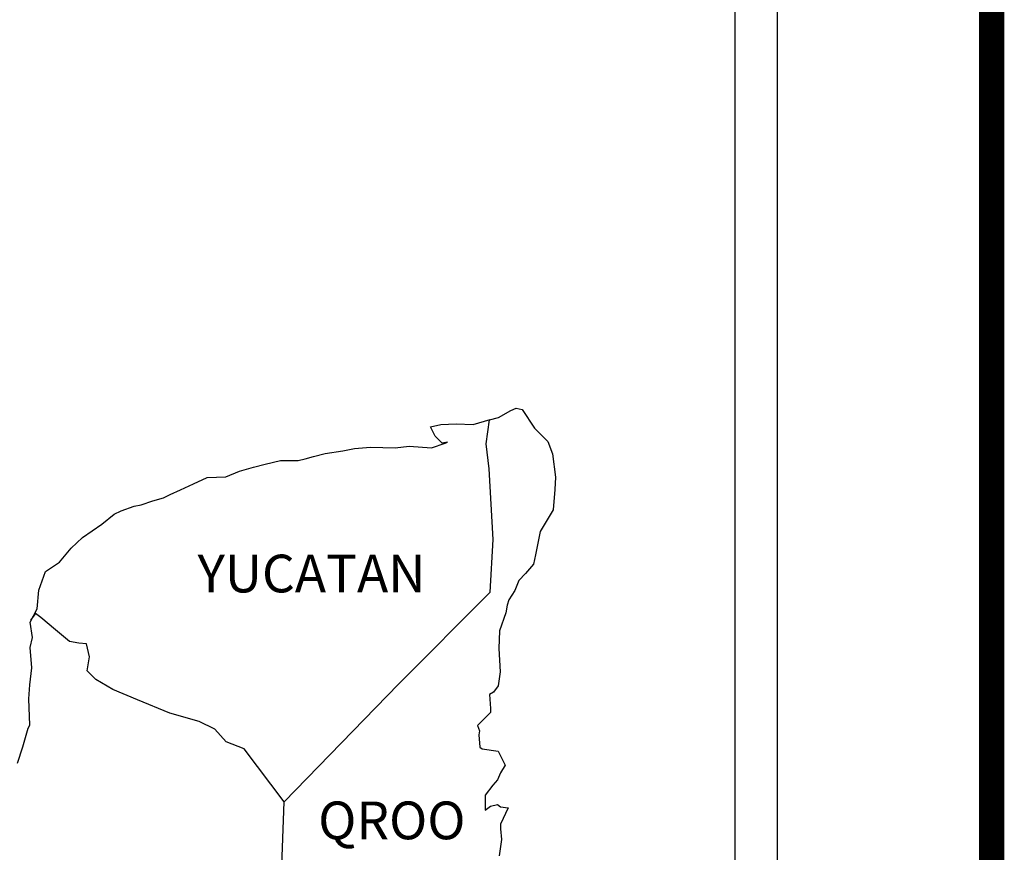
# Model space of a CAD drawing. Units: inches. Extents: x 280650 to 283050, y 2663763 to 2665563.
# Drawn here: x 282905 to 282968, y 2665256 to 2665309 of the extents above; entities that cross this region are included whole.
import ezdxf

# ---------------------------------------------------------------- set-up
doc = ezdxf.new("R2010")
doc.units = ezdxf.units.IN
doc.header["$MEASUREMENT"] = 0
doc.layers.add('CVL_CUADCON_TIT', color=1, linetype='Continuous')
doc.layers.add('Lomo', color=7, linetype='Continuous')
doc.styles.add('ROMANS', font='ROMANS', dxfattribs={"height": 0.2})

msp = doc.modelspace()

# ---------------------------------------------------------------- linework, layer by layer
at = {"layer": 'CVL_CUADCON_TIT', "color": 7}
msp.add_lwpolyline([(282967.302, 2663825.752, 1.6, 1.6, 0), (280715.452, 2663825.752, 1.6, 1.6, 0), (280715.452, 2665487.057, 1.6, 1.6, 0), (282967.302, 2665487.057, 1.6, 1.6, 0)], format="xyseb", close=True, dxfattribs=at)
at = {"layer": 'Lomo', "color": 7}
for p, q in [((282953.679, 2663857.325, 1.159), (282953.679, 2665454.958, 1.159)), ((282950.964, 2665436.977, 1.159), (282950.964, 2665020.375, 1.159))]:
    msp.add_line(p, q, dxfattribs=at)
at = {"layer": 'Lomo', "color": 7, "linetype": 'Continuous'}
for p, q in [((282935.926, 2665283.309, 1.159), (282936.712, 2665283.753, 1.159)), ((282936.712, 2665283.753, 1.159), (282937.055, 2665283.9, 1.159)), ((282937.055, 2665283.9, 1.159), (282937.444, 2665283.806, 1.159)), ((282937.444, 2665283.806, 1.159), (282938.231, 2665282.617, 1.159)), ((282935.153, 2665281.622, 1.159), (282935.361, 2665283.154, 1.159)), ((282935.361, 2665283.154, 1.159), (282935.926, 2665283.309, 1.159)), ((282938.231, 2665282.617, 1.159), (282939.064, 2665281.784, 1.159)), ((282935.348, 2665280.043, 1.159), (282935.153, 2665281.622, 1.159)), ((282935.153, 2665281.622, 1.159), (282935.153, 2665281.622, 1.159)), ((282939.064, 2665281.784, 1.159), (282939.36, 2665280.991, 1.159)), ((282939.36, 2665280.991, 1.159), (282939.561, 2665279.512, 1.159)), ((282935.603, 2665275.554, 1.159), (282935.348, 2665280.043, 1.159)), ((282939.561, 2665279.512, 1.159), (282939.514, 2665278.719, 1.159)), ((282939.514, 2665278.719, 1.159), (282939.413, 2665277.442, 1.159)), ((282939.413, 2665277.442, 1.159), (282938.587, 2665276.058, 1.159)), ((282935.408, 2665272.201, 1.159), (282935.603, 2665275.554, 1.159)), ((282938.587, 2665276.058, 1.159), (282938.291, 2665274.58, 1.159)), ((282938.291, 2665274.58, 1.159), (282938.15, 2665273.982, 1.159)), ((282938.15, 2665273.982, 1.159), (282937.653, 2665273.39, 1.159)), ((282937.653, 2665273.39, 1.159), (282937.216, 2665272.947, 1.159)), ((282937.216, 2665272.947, 1.159), (282936.974, 2665272.308, 1.159)), ((282929.569, 2665266.341, 1.159), (282935.408, 2665272.201, 1.159)), ((282936.974, 2665272.308, 1.159), (282936.584, 2665271.71, 1.159)), ((282936.484, 2665271.368, 1.159), (282936.389, 2665270.877, 1.159)), ((282936.584, 2665271.71, 1.159), (282936.484, 2665271.368, 1.159)), ((282936.389, 2665270.877, 1.159), (282935.993, 2665269.735, 1.159)), ((282935.993, 2665269.735, 1.159), (282935.946, 2665268.606, 1.159)), ((282935.946, 2665268.606, 1.159), (282936.047, 2665267.121, 1.159)), ((282936.047, 2665267.121, 1.159), (282935.906, 2665266.234, 1.159)), ((282922.304, 2665258.862, 1.159), (282929.569, 2665266.341, 1.159)), ((282935.906, 2665266.234, 1.159), (282935.61, 2665265.837, 1.159)), ((282935.61, 2665265.837, 1.159), (282935.368, 2665265.689, 1.159)), ((282935.368, 2665265.689, 1.159), (282935.415, 2665264.802, 1.159)), ((282935.415, 2665264.554, 1.159), (282934.588, 2665263.714, 1.159)), ((282935.415, 2665264.802, 1.159), (282935.415, 2665264.554, 1.159)), ((282934.588, 2665263.714, 1.159), (282934.73, 2665263.371, 1.159)), ((282934.73, 2665263.371, 1.159), (282934.683, 2665263.122, 1.159)), ((282934.683, 2665263.122, 1.159), (282934.736, 2665262.336, 1.159)), ((282934.736, 2665262.336, 1.159), (282934.884, 2665262.235, 1.159)), ((282934.884, 2665262.235, 1.159), (282935.912, 2665262.087, 1.159)), ((282935.912, 2665262.087, 1.159), (282936.356, 2665261.2, 1.159)), ((282936.356, 2665261.2, 1.159), (282936.06, 2665260.71, 1.159)), ((282936.06, 2665260.71, 1.159), (282935.865, 2665260.266, 1.159)), ((282935.57, 2665259.917, 1.159), (282935.086, 2665259.278, 1.159)), ((282935.865, 2665260.266, 1.159), (282935.57, 2665259.917, 1.159)), ((282935.086, 2665259.278, 1.159), (282935.086, 2665258.338, 1.159)), ((282922.062, 2665252.256, 1.159), (282922.304, 2665258.862, 1.159)), ((282935.428, 2665258.586, 1.159), (282935.865, 2665258.687, 1.159)), ((282935.865, 2665258.687, 1.159), (282936.06, 2665258.539, 1.159)), ((282935.086, 2665258.338, 1.159), (282935.428, 2665258.586, 1.159)), ((282936.06, 2665258.539, 1.159), (282936.551, 2665258.485, 1.159)), ((282936.551, 2665258.485, 1.159), (282936.067, 2665257.45, 1.159)), ((282936.067, 2665257.45, 1.159), (282936.067, 2665257.155, 1.159)), ((282936.067, 2665257.155, 1.159), (282936.121, 2665256.463, 1.159)), ((282936.121, 2665256.463, 1.159), (282935.973, 2665255.428, 1.159))]:
    msp.add_line(p, q, dxfattribs=at)
at = {"layer": 'Lomo', "color": 7, "linetype": 'Continuous', "const_width": 1.6}
msp.add_lwpolyline([(282967.302, 2663825.752), (282967.302, 2665487.057)], dxfattribs=at)
msp.add_lwpolyline([(282967.302, 2663825.752), (282967.302, 2665487.057)], dxfattribs=at)
at = {"layer": 'Lomo', "color": 7, "linetype": 'Continuous', "elevation": 1.159}
for points in [[(282905.336, 2665261.321), (282905.679, 2665262.356), (282906.022, 2665263.539), (282906.116, 2665263.74), (282906.062, 2665265.414), (282906.116, 2665266.301), (282906.257, 2665267.389), (282906.156, 2665268.673), (282906.304, 2665269.311), (282906.156, 2665270.299), (282906.593, 2665271.139), (282906.694, 2665272.329), (282907.131, 2665273.511), (282908.011, 2665274.103), (282908.75, 2665274.99), (282909.483, 2665275.682), (282910.706, 2665276.522), (282911.485, 2665277.167), (282911.929, 2665277.362), (282912.762, 2665277.664), (282913.205, 2665277.758), (282913.938, 2665278.007), (282914.623, 2665278.202), (282915.06, 2665278.403), (282915.699, 2665278.699), (282916.532, 2665279.096), (282917.412, 2665279.492), (282918.588, 2665279.539), (282919.468, 2665279.889), (282920.356, 2665280.137), (282921.088, 2665280.332), (282922.062, 2665280.581), (282923.191, 2665280.581), (282923.635, 2665280.682), (282924.172, 2665280.829), (282924.905, 2665281.024), (282926.034, 2665281.179), (282926.766, 2665281.327), (282927.795, 2665281.427), (282929.367, 2665281.38), (282930.247, 2665281.474), (282931.665, 2665281.38), (282932.546, 2665281.676), (282932.693, 2665281.73), (282932.357, 2665281.676), (282931.914, 2665282.12), (282931.618, 2665282.711), (282932.257, 2665282.859), (282933.238, 2665282.913), (282934.313, 2665282.866), (282935.408, 2665283.168)], [(282922.304, 2665258.862), (282919.751, 2665262.242), (282918.622, 2665262.685), (282917.883, 2665263.478), (282916.901, 2665263.969), (282915.033, 2665264.513), (282912.97, 2665265.353), (282911.398, 2665265.998), (282910.316, 2665266.643), (282909.778, 2665267.188), (282909.926, 2665268.075), (282909.724, 2665268.915), (282909.234, 2665268.962), (282908.649, 2665269.063), (282907.762, 2665269.802), (282906.828, 2665270.595), (282906.485, 2665270.837), (282906.163, 2665270.42)]]:
    msp.add_lwpolyline(points, dxfattribs=at)

# ---------------------------------------------------------------- texts
at = {"layer": 'Lomo', "color": 7, "char_height": 2.4, "width": 25.138, "attachment_point": 1, "style": 'ROMANS'}
for s, insert in [('YUCATAN', (282916.791, 2665274.582, 3.477)), ('QROO', (282924.466, 2665258.883, 3.477))]:
    msp.add_mtext(s, dxfattribs=dict(at, insert=insert))

doc.saveas('drawing.dxf')
